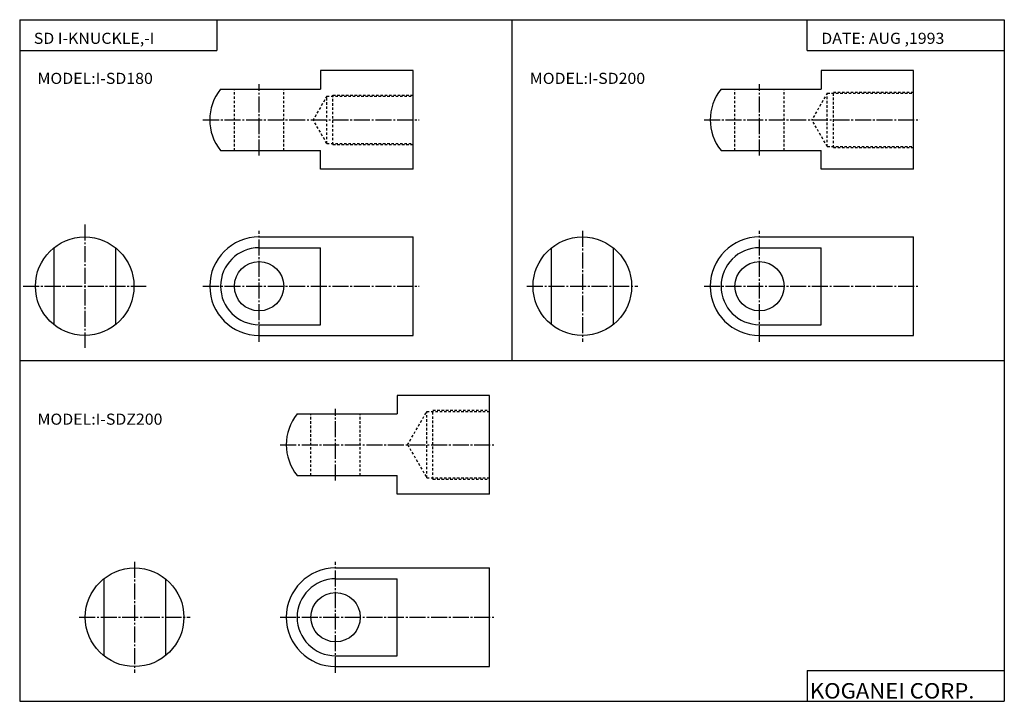
# Model space of a CAD drawing. Extents: x -399 to 400, y -133074 to 1345.
# Drawn here: x -399 to 400, y -277 to 276 of the extents above; entities that cross this region are included whole.
import ezdxf

# ---------------------------------------------------------------- set-up
doc = ezdxf.new("R2010")
doc.units = 0
doc.linetypes.add('CENTER', pattern=[17.5, 13, -1.5, 1.5, -1.5])
doc.linetypes.add('DASHED', pattern=[3.5, 2, -1.5])
doc.layers.get('0').update_dxf_attribs({"linetype": 'CONTINUOUS'})
doc.styles.get("Standard").update_dxf_attribs({"font": 'txt', "bigfont": 'BIGFONT'})

msp = doc.modelspace()

# ---------------------------------------------------------------- linework, layer by layer
for p, q in [((-399.25, 276.25), (-399.25, -276.75)), ((-399.25, 276.25), (399.799988, 276.25)), ((-239.25, 276.25), (-239.25, 251.25)), ((0.274994, -0.25), (0.274994, 276.25)), ((239.799988, 251.25), (239.799988, 276.25)), ((399.799988, 276.25), (399.799988, -276.75)), ((-399.25, 251.25), (-239.25, 251.25)), ((239.799988, 251.25), (399.799988, 251.25)), ((-399.25, -0.25), (399.799988, -0.25)), ((239.799988, -251.75), (399.799988, -251.75)), ((239.799988, -251.75), (239.799988, -276.75)), ((-399.25, -276.75), (399.799988, -276.75))]:
    msp.add_line(p, q)
at = {"color": 4}
for p, q in [((-80.001427, 235), (-155.001434, 235)), ((-155, 235), (-155, 220)), ((-80, 155), (-80, 235)), ((326.13559, 235), (251.13559, 235)), ((251.136932, 235), (251.136932, 220)), ((326.136932, 155), (326.136932, 235)), ((-236.22641, 220), (-155.001434, 220)), ((169.910583, 220), (251.13559, 220)), ((-236.22644, 170), (-155.001434, 170)), ((-155, 155), (-155, 170)), ((169.910583, 170), (251.135559, 170)), ((251.136932, 155), (251.136932, 170)), ((-80.001434, 155), (-155.001434, 155)), ((326.135559, 155), (251.135559, 155)), ((-205.001404, 100), (-80.001404, 100)), ((-80, 20), (-80, 100)), ((201.13562, 100.000092), (326.13559, 100.000092)), ((326.136932, 20.000092), (326.136932, 100.000092)), ((-371.490143, 91.224609), (-371.490143, 28.775391)), ((-321.489166, 91.224609), (-321.489166, 28.775391)), ((-205.001404, 91.224609), (-155.001404, 91.224609)), ((-155, 28.775391), (-155, 91.224609)), ((32.371918, 28.775482), (32.371918, 91.224701)), ((82.372894, 91.224701), (82.372894, 28.775482)), ((201.13562, 91.224701), (251.13562, 91.224701)), ((251.136932, 28.775482), (251.136932, 91.224701)), ((-205.001404, 28.775391), (-155.001404, 28.775391)), ((201.13562, 28.775482), (251.13562, 28.775482)), ((-205.001404, 20), (-80.001404, 20)), ((201.13559, 20.000092), (326.13559, 20.000092)), ((-17.873383, -28.563843), (-92.873383, -28.563843)), ((-92.87207, -28.563843), (-92.87207, -43.563843)), ((-17.87207, -108.563843), (-17.87207, -28.563843)), ((-174.098373, -43.563843), (-92.873383, -43.563843)), ((-174.098373, -93.563843), (-92.873383, -93.563843)), ((-92.87207, -108.563843), (-92.87207, -93.563843)), ((-17.873383, -108.563843), (-92.873383, -108.563843)), ((-142.873352, -168.563843), (-17.873352, -168.563843)), ((-17.87207, -248.563843), (-17.87207, -168.563843)), ((-330.992004, -177.339233), (-330.992004, -239.788452)), ((-280.991028, -177.339233), (-280.991028, -239.788452)), ((-142.873352, -177.339233), (-92.873352, -177.339233)), ((-92.87207, -239.788452), (-92.87207, -177.339233)), ((-142.873352, -239.788452), (-92.873352, -239.788452)), ((-142.873352, -248.563843), (-17.873352, -248.563843))]:
    msp.add_line(p, q, dxfattribs=at)
at = {"color": 1, "linetype": 'CENTER'}
for p, q in [((-205, 166), (-205, 224)), ((201.136963, 166), (201.136963, 224)), ((-250.501434, 195), (-75.001427, 195)), ((156.135574, 195), (331.13559, 195)), ((-346.489655, 110), (-346.489655, 10)), ((-205, 15), (-205, 105)), ((57.372406, 105.000092), (57.372406, 15.000092)), ((201.136963, 15.000092), (201.136963, 105.000092)), ((-396.489655, 60), (-296.489655, 60)), ((-250.501404, 60), (-75.001404, 60)), ((12.372406, 60.000092), (102.372406, 60.000092)), ((156.135605, 60.000092), (331.13559, 60.000092)), ((-142.87207, -97.563843), (-142.87207, -39.563843)), ((-187.873383, -68.563843), (-12.873383, -68.563843)), ((-305.991516, -163.563843), (-305.991516, -253.563843)), ((-142.87207, -253.563843), (-142.87207, -163.563843)), ((-350.991516, -208.563843), (-260.991516, -208.563843)), ((-187.873352, -208.563843), (-12.873352, -208.563843))]:
    msp.add_line(p, q, dxfattribs=at)
at = {"color": 1, "linetype": 'DASHED'}
for p, q in [((-225, 170), (-225, 220)), ((-185, 170), (-185, 220)), ((181.136963, 170), (181.136963, 220)), ((221.136963, 170), (221.136963, 220)), ((256.136963, 216.688004), (243.579483, 194.937775)), ((256.136932, 173.311996), (256.136932, 216.688004)), ((256.136932, 216.688004), (326.136932, 216.688004)), ((261.13559, 217.5), (326.13559, 217.5)), ((261.136932, 172.5), (261.136932, 217.5)), ((-150.000107, 214.18808), (-161.114212, 194.937943)), ((-150, 175.811996), (-150, 214.188004)), ((-150, 214.188004), (-80, 214.188004)), ((-145.001434, 215), (-80.001427, 215)), ((-145, 175), (-145, 215)), ((-150.000031, 175.811981), (-161.114105, 195.062119)), ((256.136932, 173.311996), (243.579468, 195.062225)), ((-150, 175.811996), (-80, 175.811996)), ((-145.001434, 175), (-80.001427, 175)), ((256.136932, 173.311996), (326.136932, 173.311996)), ((261.135559, 172.5), (326.135559, 172.5)), ((-162.87207, -93.563843), (-162.87207, -43.563843)), ((-122.87207, -93.563843), (-122.87207, -43.563843)), ((-84.460426, -68.646217), (-68.872055, -41.646351)), ((-68.87207, -95.481339), (-68.87207, -41.646343)), ((-68.87207, -41.646343), (-17.87207, -41.646343)), ((-63.873383, -40.563843), (-17.873383, -40.563843)), ((-63.87207, -96.563843), (-63.87207, -40.563843)), ((-84.460464, -68.481483), (-68.872093, -95.481346)), ((-68.87207, -95.481339), (-17.87207, -95.481339)), ((-63.873383, -96.563843), (-17.873383, -96.563843))]:
    msp.add_line(p, q, dxfattribs=at)
at = {"color": 4}
for centre, radius in [((-346.489655, 60), 40), ((57.372406, 60.000092), 40), ((-205.001404, 60), 20), ((201.13562, 60.000092), 20), ((-305.991516, -208.563843), 40), ((-142.873352, -208.563843), 20)]:
    msp.add_circle(centre, radius, dxfattribs=at)
for centre, radius, start, end in [((-205.001434, 195), 40, 141.31781, 218.68222), ((201.13559, 195), 40, 141.31781, 218.68222), ((-205.001404, 60), 40, 90, 270), ((201.13562, 60.000092), 40, 90, 270), ((-205.001404, 60), 31.224991, 90, 270), ((201.13562, 60.000092), 31.224991, 90, 269.999939), ((-142.873383, -68.563843), 40.000004, 141.31781, 218.68222), ((-142.873352, -208.563843), 40, 90, 270), ((-142.873352, -208.563843), 31.224991, 90, 270)]:
    msp.add_arc(centre, radius, start, end, dxfattribs=at)

# ---------------------------------------------------------------- texts
at = {"width": 1.052632}
for s, height, p in [('SD I-KNUCKLE,-I', 9, (-387.785309, 256.649994)), ('DATE: AUG ,1993', 9, (251.264664, 256.649994)), ('MODEL:I-SD180', 9, (-384.785309, 224.149994)), ('MODEL:I-SD200', 9, (14.73968, 224.149994)), ('MODEL:I-SDZ200', 9, (-384.785309, -52.350002)), ('KOGANEI CORP.', 12.5, (242.014816, -274.5))]:
    msp.add_text(s, height=height, dxfattribs=at).set_placement(p)

doc.saveas('drawing.dxf')
